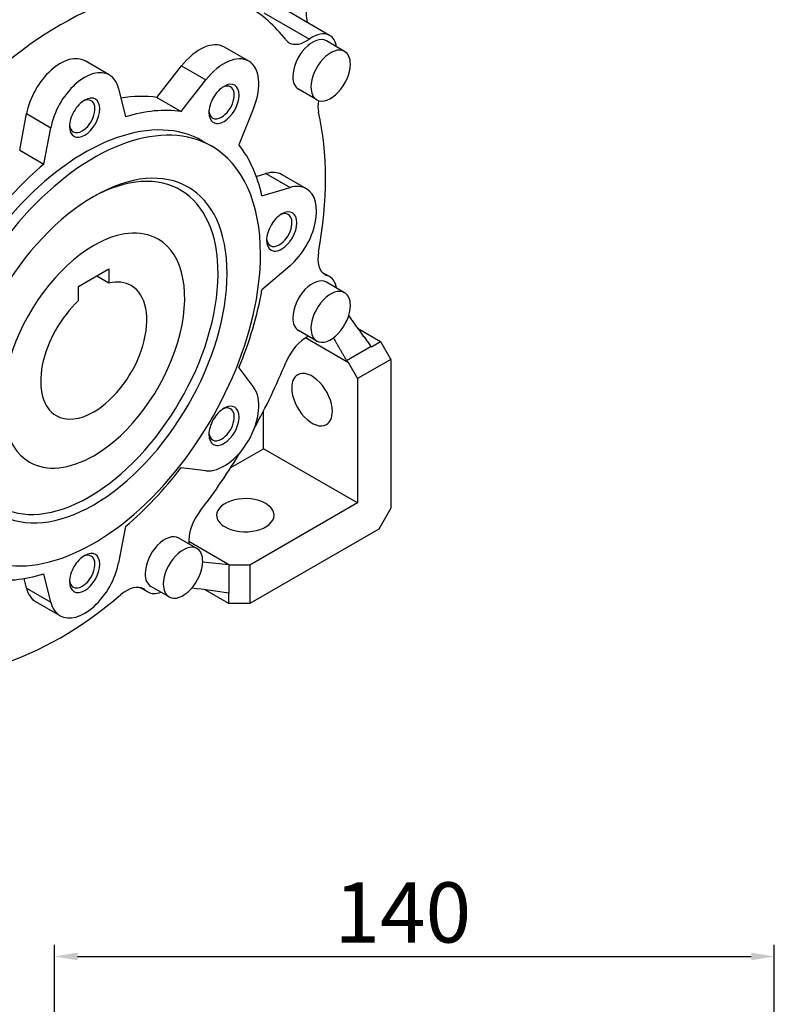
# Model space of a CAD drawing. Extents: x -2090 to 363, y -517 to 1252.
# Drawn here: x -176 to 0, y 18 to 248 of the extents above; entities that cross this region are included whole.
import ezdxf

# ---------------------------------------------------------------- set-up
doc = ezdxf.new("R2010")
doc.units = 0
doc.header["$MEASUREMENT"] = 0
doc.layers.add('View', color=7, linetype='Continuous')
doc.styles.add('MX_NOTE_STANDARD', font='txt.shx', dxfattribs={"height": 3.15, "bigfont": 'extfont.shx'})
doc.dimstyles.new('MXDIMSTYLE', dxfattribs={"dimtxt": 3.15, "dimasz": 2.5, "dimexe": 1.5, "dimexo": 1, "dimgap": 1, "dimtad": 1, "dimdec": 4, "dimdsep": 46, "dimtxsty": 'MX_NOTE_STANDARD', "dimcen": 2.5, "dimadec": 0, "dimazin": 0, "dimtfac": 1, "dimtdec": 4, "dimtmove": 2, "dimatfit": 3, "dimfxl": 0, "dimtolj": 1, "dimarcsym": 0})

# ---------------------------------------------------------------- blocks, each defined once
blk = doc.blocks.new('*D23')
at = {"color": 3, "linetype": 'Continuous', "lineweight": -2}
for p, q in [((187.35, 45.82), (187.35, 157.16)), ((373.92, 45.82), (373.92, 157.16)), ((193.35, 154.16), (367.92, 154.16))]:
    blk.add_line(p, q, dxfattribs=at)
at = {"color": 3}
for points in [[(193.35, 155.16), (193.35, 153.16), (187.35, 154.16)], [(367.92, 153.16), (367.92, 155.16), (373.92, 154.16)]]:
    blk.add_solid(points, dxfattribs=at)
at = {"layer": 'DEFPOINTS', "color": 0}
for p in [(373.92, 154.16), (187.35, 42.22), (373.92, 42.22)]:
    blk.add_point(p, dxfattribs=at)
at = {"color": 3, "linetype": 'Continuous', "insert": (277.64, 165.56), "char_height": 15.6, "attachment_point": 5}
blk.add_mtext('\\A1;140', dxfattribs=at)
blk = doc.blocks.new('output p090')
at = {"color": 3, "linetype": 'Continuous'}
dim = blk.add_linear_dim(base=(373.92, 154.16), p1=(187.35, 42.22), p2=(373.92, 42.22), text='140', dimstyle='MXDIMSTYLE', override={"dimscale": 1.2, "dimtxt": 13, "dimasz": 5, "dimexe": 2.5, "dimexo": 3, "dimgap": 3, "dimtoh": 1, "dimdec": 0, "dimzin": 9, "dimtxsty": 'Standard', "dimcen": 0, "dimclrd": 3, "dimclre": 3, "dimclrt": 3, "dimtdec": 0, "dimtofl": 0, "dimtmove": 0, "dimtfill": 0, "dimtzin": 0}, dxfattribs=at)
dim.commit()
dim.dimension.update_dxf_attribs({"geometry": '*D23', "text_midpoint": (277.64, 154.16), "dimtype": 160})

msp = doc.modelspace()

# ---------------------------------------------------------------- linework, layer by layer
at = {"layer": 'View'}
for p, q in [((-103.25, 244.29), (-115.84, 251.56)), ((-118.57, 249.55), (-107.97, 243.43)), ((-122.14, 238.28), (-127.8, 241.55)), ((-99.76, 240.54), (-104, 242.99)), ((-154.64, 235.06), (-160.3, 238.33)), ((-143.53, 229.82), (-137.77, 237.18)), ((-137.77, 237.18), (-132.11, 233.91)), ((-152.49, 231.89), (-150.89, 225.26)), ((-137.87, 226.55), (-132.11, 233.91)), ((-143.53, 229.82), (-137.87, 226.55)), ((-106.26, 229.28), (-110.5, 231.73)), ((-120.94, 227.46), (-124.43, 218.79)), ((-175.55, 217.56), (-173.95, 226.04)), ((-173.95, 226.04), (-168.29, 222.77)), ((-169.89, 214.29), (-168.29, 222.77)), ((-132.89, 219.66), (-130.77, 218.44)), ((-175.55, 217.56), (-169.89, 214.29)), ((-120.38, 211.41), (-118.15, 212.07)), ((-118.15, 212.07), (-112.5, 208.8)), ((-108.68, 208.52), (-114.34, 211.79)), ((-119.04, 206.87), (-112.5, 208.8)), ((-112.5, 190.56), (-119.04, 184.93)), ((-161.8, 185.75), (-154.73, 189.83)), ((-154.73, 189.83), (-154.73, 186.54)), ((-103.25, 188.05), (-104.97, 189.04)), ((-104.8, 188.87), (-103.79, 188.28)), ((-154.73, 186.54), (-157.58, 188.18)), ((-99.76, 184.3), (-104, 186.75)), ((-161.8, 182.46), (-161.8, 185.75)), ((-106.26, 173.04), (-110.5, 175.49)), ((-96.73, 176.02), (-91.37, 172.92)), ((-98.87, 167.95), (-108.9, 173.74)), ((-93.49, 171.7), (-91.37, 172.92)), ((-91.37, 172.92), (-88.97, 168.76)), ((-99.32, 168.5), (-93.6, 171.81)), ((-98.87, 167.95), (-96.75, 164.27)), ((-88.97, 168.76), (-96.75, 164.27)), ((-88.97, 168.76), (-88.97, 134.06)), ((-124.43, 166.78), (-120.94, 162.15)), ((-96.75, 164.27), (-96.75, 135.29)), ((-118.67, 147.94), (-118.67, 156.74)), ((-126.29, 143.54), (-118.67, 147.94)), ((-96.75, 135.29), (-118.67, 147.94)), ((-132.11, 142.8), (-137.87, 143.51)), ((-96.75, 135.29), (-121.85, 120.79)), ((-88.97, 134.06), (-91.8, 129.16)), ((-150.89, 129.77), (-152.49, 121.29)), ((-91.8, 129.16), (-121.85, 111.81)), ((-134.2, 124.64), (-138.44, 127.09)), ((-126.6, 120.79), (-136.13, 126.29)), ((-126.8, 120.84), (-126.8, 114.26)), ((-121.85, 120.79), (-126.6, 120.79)), ((-121.85, 120.79), (-121.85, 111.81)), ((-173.95, 115.43), (-174.49, 117.68)), ((-168.29, 112.17), (-169.89, 118.8)), ((-173.95, 115.43), (-168.29, 112.17)), ((-145.69, 114.54), (-147.41, 115.53)), ((-147.17, 115.47), (-146.17, 114.88)), ((-140.7, 113.39), (-144.94, 115.84)), ((-126.8, 111.81), (-132.47, 115.09)), ((-126.8, 111.81), (-126.8, 114.26)), ((-166.14, 109), (-171.8, 112.26)), ((-121.85, 111.81), (-126.8, 111.81))]:
    msp.add_line(p, q, dxfattribs=at)
for centre, major_axis, start_param, end_param in [((-166.05, 175.3), (43.73, 75.75), -5.72808, -5.26749), ((-166.05, 175.3), (43.73, 75.75), -0.230292, 0), ((-103.79, 246.43), (3.5, -6.06), -2.69627, -2.03082), ((-108.68, 249.5), (-4, -6.93), 0, 0.911853), ((-107.25, 237.36), (3.25, 5.63), 0, 2.356195), ((-107.25, 237.36), (4, 6.93), 0, 0.911855), ((-107.25, 237.36), (4, 6.93), -0.622368, 0), ((-133.55, 231.59), (5.75, 9.96), 0, 1.330945), ((-108.68, 249.5), (-4, -6.93), 6.05289, 6.28319), ((-103.01, 234.91), (3.25, 5.63), 0, 2.356195), ((-166.05, 228.37), (5.75, 9.96), 0, 2.116345), ((-127.89, 228.32), (5.75, 9.96), 0, 1.330945), ((-103.01, 234.91), (3.25, 5.63), -0.785398, 0), ((-127.89, 228.32), (5.75, 9.96), -1.33095, 0), ((-103.01, 234.91), (3.25, 5.63), -3.14159, -0.785398), ((-160.39, 225.1), (5.75, 9.96), 0, 2.116345), ((-160.39, 225.1), (5.75, 9.96), -0.545548, 0), ((-107.25, 237.36), (3.25, 5.63), -3.92699, -3.14159), ((-127.89, 228.32), (2.5, 4.33), -5.49779, -3.92699), ((-128.46, 228.65), (2.09, 3.63), -2.35619, 0), ((-128.46, 228.65), (2.09, 3.63), 0, 0.692625), ((-127.89, 228.32), (2.5, 4.33), -2.35619, 0.785395), ((-103.01, 234.91), (3.25, 5.63), -3.92699, -3.14159), ((-160.39, 225.1), (2.5, 4.33), -2.35619, 0.785395), ((-166.05, 175.3), (30, 51.96), -6.05737, -5.83655), ((-160.39, 225.1), (2.5, 4.33), -5.49779, -3.92699), ((-160.96, 225.43), (2.09, 3.63), -2.35619, 0), ((-160.96, 225.43), (2.09, 3.63), 0, 0.692625), ((-100.32, 231.03), (-4, -6.93), 5.30086, 5.72808), ((-160.39, 172.03), (27.5, 47.63), 0, 2.356195), ((-160.39, 172.03), (30, 51.96), -6.05737, -5.72361), ((-127.89, 228.32), (2.5, 4.33), -3.92699, -2.35619), ((-128.46, 228.65), (2.09, 3.63), -3.83421, -3.14159), ((-128.46, 228.65), (2.09, 3.63), -3.14159, -2.35619), ((-166.05, 175.3), (43.73, 75.75), -1.01569, -0.555106), ((-158.27, 170.8), (27.5, 47.63), 0, 2.356195), ((-160.39, 225.1), (2.5, 4.33), -3.92699, -2.35619), ((-160.96, 225.43), (2.09, 3.63), -3.83421, -3.14159), ((-160.96, 225.43), (2.09, 3.63), -3.14159, -2.35619), ((-158.27, 170.8), (27.5, 47.63), -0.785398, 0), ((-160.39, 172.03), (30, 51.96), -0.55958, -0.225818), ((-158.27, 170.8), (22, 38.11), -2.35619, 0.785395), ((-160.39, 172.03), (30, 51.96), -5.27197, -4.93821), ((-159.33, 171.42), (21.25, 36.81), -2.35619, 0.767905), ((-120.09, 201.83), (5.75, 9.96), 0, 0.545545), ((-114.43, 198.57), (5.75, 9.96), 0, 0.545545), ((-158.27, 170.8), (22, 38.11), -5.49779, -3.92699), ((-114.43, 198.57), (5.75, 9.96), -2.11634, 0), ((-114.43, 198.57), (2.5, 4.33), -5.49779, -3.92699), ((-115, 198.9), (2.09, 3.63), -2.35619, 0), ((-115, 198.9), (2.09, 3.63), 0, 0.692625), ((-114.43, 198.57), (2.5, 4.33), -2.35619, 0.785395), ((-158.27, 170.8), (15, 25.98), 0, 0.785395), ((-158.27, 170.8), (15, 25.98), -5.49779, -3.14159), ((-158.27, 170.8), (15, 25.98), -2.35619, 0), ((-114.43, 198.57), (2.5, 4.33), -3.92699, -2.35619), ((-115, 198.9), (2.09, 3.63), -3.83421, -3.14159), ((-115, 198.9), (2.09, 3.63), -3.14159, -2.35619), ((-158.27, 170.8), (27.5, 47.63), -3.14159, -0.785398), ((-100.32, 195.45), (-4, -6.93), 5.26749, 6.283185), ((-100.32, 195.45), (-4, -6.93), 0, 0.126455), ((-107.25, 181.12), (4, 6.93), 0, 0.126455), ((-158.27, 170.8), (8.75, 15.16), -2.35619, 0), ((-158.27, 170.8), (8.75, 15.16), 0, 0.495645), ((-107.25, 181.12), (3.25, 5.63), 0, 2.356195), ((-107.25, 181.12), (4, 6.93), -0.622368, 0), ((-160.39, 172.03), (30, 51.96), -1.34498, -1.01122), ((-103.01, 178.67), (3.25, 5.63), 0, 2.356195), ((-103.01, 178.67), (3.25, 5.63), -0.785398, 0), ((-158.27, 170.8), (8.75, 15.16), -5.20804, -3.14159), ((-103.01, 178.67), (3.25, 5.63), -3.14159, -0.785398), ((-107.25, 181.12), (3.25, 5.63), -3.92699, -3.14159), ((-103.01, 178.67), (3.25, 5.63), -3.92699, -3.14159), ((-108.68, 167.34), (-4, -6.93), 3.83546, 4.94268), ((-166.05, 175.3), (43.73, 75.75), -1.53644, -1.3405), ((-107.36, 159.37), (3.35, -5.8), -5.49779, -3.14159), ((-107.36, 159.37), (3.35, -5.8), -3.14159, -2.35619), ((-127.89, 153.27), (5.75, 9.96), -2.90174, -0.239851), ((-107.36, 159.37), (3.35, -5.8), -2.35619, 0), ((-127.89, 153.27), (2.5, 4.33), -2.35619, 0.785395), ((-158.27, 170.8), (8.75, 15.16), -3.14159, -2.35619), ((-127.89, 153.27), (2.5, 4.33), -5.49779, -3.92699), ((-128.46, 153.6), (2.09, 3.63), -2.35619, 0), ((-128.46, 153.6), (2.09, 3.63), 0, 0.692625), ((-107.36, 159.37), (3.35, -5.8), 0, 0.785395), ((-159.33, 171.42), (21.25, 36.81), -3.9095, -2.35619), ((-158.27, 170.8), (22, 38.11), -3.92699, -2.35619), ((-128.46, 153.6), (2.09, 3.63), -3.83421, -3.14159), ((-127.89, 153.27), (2.5, 4.33), -3.92699, -2.35619), ((-128.46, 153.6), (2.09, 3.63), -3.14159, -2.35619), ((-166.05, 175.3), (43.73, 75.75), -1.80109, -1.60515), ((-158.27, 170.8), (15, 25.98), -3.14159, -2.35619), ((-160.39, 172.03), (30, 51.96), -2.13038, -1.79661), ((-122.91, 132.43), (-6.7, 0), -2.35619, 0), ((-130.47, 129.59), (-4, -6.93), 4.4821, 5.58932), ((-122.91, 132.43), (-6.7, 0), -3.14159, -2.35619), ((-122.91, 132.43), (-6.7, 0), 0, 0.785395), ((-122.91, 132.43), (-6.7, 0), -5.49779, -3.14159), ((-141.69, 121.47), (3.25, 5.63), 0, 2.356195), ((-160.39, 118.96), (2.5, 4.33), -2.35619, 0.785395), ((-137.45, 119.02), (3.25, 5.63), 0, 2.356195), ((-137.45, 119.02), (3.25, 5.63), -0.785398, 0), ((-160.39, 118.96), (2.5, 4.33), -5.49779, -3.92699), ((-160.96, 119.29), (2.09, 3.63), -2.35619, 0), ((-160.96, 119.29), (2.09, 3.63), 0, 0.692625), ((-137.45, 119.02), (3.25, 5.63), -3.14159, -0.785398), ((-160.39, 118.96), (5.75, 9.96), -3.14159, -1.02525), ((-160.39, 172.03), (30, 51.96), -2.91577, -2.58201), ((-160.96, 119.29), (2.09, 3.63), -3.83421, -3.14159), ((-141.69, 121.47), (3.25, 5.63), -3.92699, -3.14159), ((-166.05, 122.22), (5.75, 9.96), -3.68714, -3.14159), ((-160.39, 118.96), (2.5, 4.33), -3.92699, -2.35619), ((-160.96, 119.29), (2.09, 3.63), -3.14159, -2.35619), ((-150.64, 108.3), (-4, -6.93), 3.14159, 4.15728), ((-150.64, 108.3), (-4, -6.93), 3.01514, 3.14159), ((-141.69, 121.47), (4, 6.93), -3.26805, -3.14159), ((-137.45, 119.02), (3.25, 5.63), -3.92699, -3.14159), ((-166.05, 175.3), (43.73, 75.75), -2.58649, -2.1259), ((-141.69, 121.47), (4, 6.93), -3.14159, -2.51922), ((-160.39, 118.96), (5.75, 9.96), -3.68714, -3.14159)]:
    msp.add_ellipse(centre, major_axis=major_axis, ratio=0.57735, start_param=start_param, end_param=end_param, dxfattribs=at)
for points, degree in [([(-98.81, 178.92), (-96.26, 175.29), (-93.6, 171.81)], 2), ([(-102.38, 173.77), (-100.86, 171.13), (-99.32, 168.5)], 2), ([(-93.6, 171.81), (-93.49, 171.7)], 1), ([(-99.32, 168.5), (-98.87, 167.95)], 1), ([(-126.8, 120.84), (-128.77, 121.07), (-130.8, 121.29), (-132.86, 121.5)], 3), ([(-126.6, 120.79), (-126.8, 120.84)], 1), ([(-126.8, 114.26), (-129.57, 114.71), (-132.46, 115.11), (-135.41, 115.43)], 3)]:
    msp.add_open_spline(points, degree=degree, dxfattribs=at)

# ---------------------------------------------------------------- block references
at = {"color": 3, "linetype": 'Continuous', "lineweight": -3, "xscale": 0.9, "yscale": 0.9, "zscale": 0.9}
msp.add_blockref('output p090', (-336.07, -109.17), dxfattribs=at)

doc.saveas('drawing.dxf')
